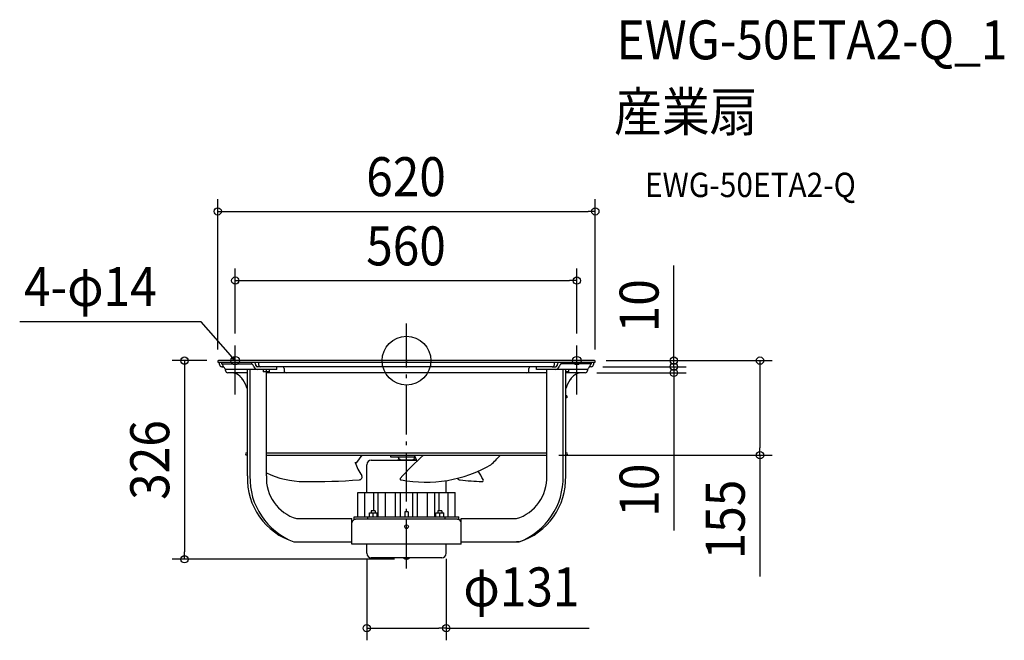
# Model space of a CAD drawing. Extents: x -635 to 982, y -459 to 560.
import ezdxf
from ezdxf.enums import TextEntityAlignment as Align

# ---------------------------------------------------------------- set-up
doc = ezdxf.new("R2010")
doc.units = 0
doc.header["$LTSCALE"] = 20
doc.header["$PDMODE"] = 3
doc.header["$PDSIZE"] = -2
doc.linetypes.add('DASHDOT', pattern=[5.5, 4, -0.6, 0.3, -0.6])
doc.layers.get('DEFPOINTS').update_dxf_attribs({"linetype": 'CONTINUOUS'})
for name, color, linetype in [('ARRANGE', 1, 'CONTINUOUS'), ('BASIS', 6, 'DASHDOT'), ('DETAIL', 5, 'CONTINUOUS'), ('ETC', 61, 'CONTINUOUS'), ('FIX', 11, 'CONTINUOUS'), ('NOTE', 4, 'CONTINUOUS'), ('OUTLINE', 3, 'CONTINUOUS'), ('SIZE', 30, 'CONTINUOUS')]:
    doc.layers.add(name, color=color, linetype=linetype)
doc.styles.get("Standard").update_dxf_attribs({"font": 'SIMPLEX.shx', "width": 0.9, "height": 64, "bigfont": 'BIGFONT.shx'})

msp = doc.modelspace()

# ---------------------------------------------------------------- linework, layer by layer
at = {"layer": 'ARRANGE', "color": 1, "linetype": 'CONTINUOUS'}
msp.add_circle((0, 0), 40, dxfattribs=at)
msp.add_point((0, 0), dxfattribs=at)
at = {"layer": 'BASIS', "color": 6, "linetype": 'DASHDOT'}
msp.add_line((0, -341), (0, 61.2), dxfattribs=at)
at = {"layer": 'DEFPOINTS', "color": 30, "linetype": 'CONTINUOUS'}
for p in [(310, 245), (279.7, 131.4), (-281.2, 24.8), (279.7, 24.8), (-308, 0), (307.7, 0), (307.7, 0), (-310, -1.5), (302.6, -10), (302.6, -10), (310, -1.5), (438.9, -10), (292.6, -20), (438.9, -20), (230.2, -155.3), (580.4, -155.3), (-65.3, -305.2), (65.3, -305.2), (-364.6, -326.1), (0, -326.1), (65.3, -439.1)]:
    msp.add_point(p, dxfattribs=at)
at = {"layer": 'DETAIL', "color": 5, "linetype": 'CONTINUOUS'}
for p, q in [((308.5, 0), (-308.5, 0)), ((308.5, -3), (-308.5, -3)), ((-307, -6.4), (-307, -3)), ((-303.8, -3), (-303.8, -5.1)), ((-303.8, -5.1), (-253.8, -5.1)), ((-300.2, -10), (-303.4, -10)), ((-297, -16.4), (-297, -13.9)), ((-213.2, -14.5), (-297, -14.5)), ((-261.3, -189.3), (-261.3, -14.5)), ((-257.1, -14.5), (-257.1, -189.3)), ((-254.2, -5.1), (-254.2, -3)), ((-239.3, -10), (-244.9, -10)), ((-242.9, -3), (-242.9, -6.4)), ((239.3, -10), (-239.3, -10)), ((-235.2, -14.5), (-235.2, -18.5)), ((-230.2, -14.5), (-230.2, -18.1)), ((-225.2, -18.5), (-225.2, -14.5)), ((-213.2, -14.5), (-213.2, -10)), ((-201.1, -13), (-201.1, -16.4)), ((201.1, -16.4), (201.1, -13)), ((213.2, -14.5), (213.2, -10)), ((297, -14.5), (213.2, -14.5)), ((230.2, -189.3), (230.2, -14.5)), ((239.3, -10), (244.9, -10)), ((242.9, -6.4), (242.9, -3)), ((303.8, -5.1), (253.8, -5.1)), ((254.2, -5.1), (254.2, -3)), ((257.1, -189.3), (257.1, -14.5)), ((261.3, -14.5), (261.3, -189.3)), ((266.3, -18.5), (266.3, -14.5)), ((297, -13.9), (297, -16.4)), ((303.4, -10), (300.2, -10)), ((303.8, -5.1), (303.8, -3)), ((307, -3), (307, -6.4)), ((-261.3, -20), (-293.4, -20)), ((-225.2, -18.5), (-235.2, -18.5)), ((-230.2, -18.5), (-230.2, -189.3)), ((230.2, -20), (-230.2, -20)), ((266.3, -18.5), (261.3, -18.5)), ((293.4, -20), (261.3, -20)), ((263, -57.8), (261.3, -57.8)), ((263, -61.3), (261.3, -61.3)), ((263, -57.8), (263, -61.3)), ((-262.4, -151.2), (-261.3, -151.2)), ((-262.4, -155.3), (-261.3, -155.3)), ((-230.2, -151.2), (230.2, -151.2)), ((-230.2, -155.3), (230.2, -155.3)), ((-81.5, -167.4), (-73, -155.3)), ((-26, -158.3), (-25.8, -155.3)), ((14.6, -158.3), (-26, -158.3)), ((-13.3, -159.4), (-13.3, -158.3)), ((-10.5, -162.9), (-12.9, -160.6)), ((10.5, -162.9), (12.9, -160.6)), ((13.3, -159.4), (13.3, -158.3)), ((261.3, -151.2), (262.4, -151.2)), ((261.3, -155.3), (262.4, -155.3)), ((-84.6, -167.4), (-81.5, -167.4)), ((-65.3, -216.3), (-65.3, -170.9)), ((-57.9, -163.5), (16.7, -163.5)), ((-13, -163), (13, -163)), ((65.3, -216.3), (65.3, -196.8)), ((-80, -256.4), (-80, -216.3)), ((-80, -216.3), (80, -216.3)), ((-68.3, -256.4), (-68.3, -216.3)), ((-53.5, -246.7), (-53.5, -216.3)), ((-46.6, -256.4), (-46.6, -216.3)), ((-34.4, -256.4), (-34.4, -216.3)), ((-18.2, -256.4), (-18.2, -216.3)), ((-10.1, -256.4), (-10.1, -216.3)), ((10.1, -256.4), (10.1, -216.3)), ((18.2, -256.4), (18.2, -216.3)), ((34.4, -256.4), (34.4, -216.3)), ((46.6, -256.4), (46.6, -216.3)), ((53.5, -246.7), (53.5, -216.3)), ((68.3, -256.4), (68.3, -216.3)), ((80, -256.4), (80, -216.3)), ((-86.1, -256.4), (86.1, -256.4)), ((-86.1, -260.4), (-86.1, -256.4)), ((-63.5, -260.4), (-63.5, -256.4)), ((-61, -249.9), (-48, -249.9)), ((-61, -256.4), (-61, -249.9)), ((-57.8, -246.7), (-57.8, -249.9)), ((-51.3, -246.7), (-57.8, -246.7)), ((-54.5, -256.4), (-54.5, -250.5)), ((-51.3, -246.7), (-51.3, -249.9)), ((-48, -256.4), (-48, -249.9)), ((2.5, -248.4), (-2.5, -248.4)), ((-2.5, -248.4), (-2.5, -256.4)), ((2.5, -248.4), (2.5, -256.4)), ((48, -249.9), (61, -249.9)), ((48, -256.4), (48, -249.9)), ((57.8, -246.7), (51.3, -246.7)), ((51.3, -246.7), (51.3, -249.9)), ((54.5, -256.4), (54.5, -250.5)), ((57.8, -246.7), (57.8, -249.9)), ((61, -256.4), (61, -249.9)), ((63.5, -260.4), (63.5, -256.4)), ((86.1, -260.4), (86.1, -256.4)), ((-180.6, -259.4), (-89.6, -259.4)), ((-89.6, -301.5), (-89.6, -259.4)), ((-86.1, -260.4), (-83.8, -260.4)), ((83.6, -260.4), (-83.6, -260.4)), ((-2.4, -274.3), (2.4, -274.3)), ((83.8, -260.4), (86.1, -260.4)), ((89.6, -259.4), (180.6, -259.4)), ((89.6, -301.5), (89.6, -259.4)), ((-1.4, -275.1), (1.4, -275.1)), ((-184.8, -297.5), (-89.6, -297.5)), ((89.6, -301.5), (-89.6, -301.5)), ((-65.3, -316.2), (-65.3, -301.5)), ((65.3, -316.2), (65.3, -301.5)), ((89.6, -297.5), (184.8, -297.5)), ((57.9, -323.6), (-57.9, -323.6)), ((-4.7, -324.1), (-4.7, -323.6)), ((-4.7, -324.1), (4.7, -324.1)), ((4.7, -324.1), (4.7, -323.6))]:
    msp.add_line(p, q, dxfattribs=at)
at = {"layer": 'DETAIL', "color": 4, "linetype": 'CONTINUOUS'}
for p, q in [((-281.2, -0.1), (-289.1, 8.9)), ((-281.2, -0.1), (-286.3, 3.4)), ((-283.9, 5.5), (-281.2, -0.1))]:
    msp.add_line(p, q, dxfattribs=at)
at = {"layer": 'DETAIL', "color": 5, "linetype": 'CONTINUOUS'}
msp.add_circle((0, -272.4), 3, dxfattribs=at)
for centre, radius, start, end in [((-308.5, -1.5), 1.5, 90, 270), ((-303.4, -6.4), 3.61, 180, 270), ((-310.9, -13.5), 11.2, 17.9213, 48.1154), ((-293.6, -7.9), 6.9, 198.1925, 240.9226), ((-260.9, -13.3), 10.9, 17.4054, 49.1593), ((-244.7, -8.5), 6.06, 195.4034, 268.2108), ((-262.8, -11.4), 15.9, 12.2287, 31.9707), ((-244.7, -7.4), 2.57, 193.7531, 266.0198), ((-239.3, -6.4), 3.61, 180, 270), ((-204.1, -13), 3, 0, 90), ((204.1, -13), 3, 90, 180), ((239.3, -6.4), 3.61, 270, 0), ((244.7, -7.4), 2.57, 273.9802, 346.2469), ((244.7, -8.5), 6.06, 271.7892, 344.5966), ((262.8, -11.4), 15.9, 148.0293, 167.7713), ((260.9, -13.3), 10.9, 130.8407, 162.5946), ((293.6, -7.9), 6.9, 299.0774, 341.8075), ((310.9, -13.5), 11.2, 131.8846, 162.0787), ((303.4, -6.4), 3.61, 270, 0), ((308.5, -1.5), 1.5, 270, 90), ((-293.4, -16.4), 3.61, 180, 270), ((-288.4, -42.5), 22.6, 29.868, 83.8065), ((-320.3, -65.3), 61.8, 17.2666, 33.4773), ((-197.5, -16.4), 3.61, 180, 270), ((197.5, -16.4), 3.61, 270, 0), ((320.3, -65.3), 61.8, 146.5227, 162.7334), ((288.4, -42.5), 22.6, 96.1935, 150.132), ((293.4, -16.4), 3.61, 270, 0), ((-262.4, -153.2), 2, 90, 270), ((-11.7, -159.4), 1.6, 180, 224.9997), ((332.6, -499.5), 459.7, 131.5004, 138.2621), ((11.7, -159.4), 1.6, 315.0003, 0), ((-210.6, -252.3), 243.9, 20.9523, 23.4312), ((-57241.1, 56731.6), 80810.5, 315.239254, 315.254911), ((262.4, -153.2), 2, 270, 90), ((15.8, -128.9), 107.5, 201.004, 213.7318), ((-57.9, -170.9), 7.41, 90, 180), ((-13, -166.6), 3.61, 90, 120.5064), ((-11.2, -163.6), 1, 41.6091, 44.9997), ((31.3, 16.4), 215.9, 259.2627, 299.8152), ((11.2, -163.6), 1, 135.0003, 138.3909), ((13, -166.6), 3.61, 59.4936, 90), ((-152.6, -193.5), 108.8, 177.7775, 252.7513), ((-144.8, -192.6), 112.3, 178.3418, 249.1301), ((-168.1, -55.5), 142.9, 244.2692, 269.8286), ((-160.3, -192.5), 69.9, 177.3758, 253.153), ((-77.5, -191), 4.54, 272.1196, 31.3956), ((-9, -194.1), 1.59, 156.5314, 274.7723), ((88.9, -187.2), 8.55, 225.5029, 264.7244), ((9.7, -259.7), 133, 29.0934, 35.946), ((160.3, -192.5), 69.9, 286.847, 2.6242), ((152.6, -193.5), 108.8, 287.2487, 2.2225), ((144.8, -192.6), 112.3, 290.8699, 1.6582), ((-152.4, 740.8), 939.3, 269.0136, 274.5904), ((133.7, 162.7), 361.2, 262.7468, 268.4422), ((124.1, -196.3), 2.15, 269.0523, 34.221), ((-83.6, -266.4), 6.01, 90, 180), ((83.6, -266.4), 6.01, 0, 90), ((-180.6, -243.3), 54.2, 265.5169, 269.9967), ((180.6, -243.3), 54.2, 270.0022, 274.3842), ((-57.9, -316.2), 7.41, 180, 270), ((57.9, -316.2), 7.41, 270, 0), ((0, -319.6), 6.53, 223.8974, 316.1026)]:
    msp.add_arc(centre, radius, start, end, dxfattribs=at)
at = {"layer": 'FIX', "color": 11, "linetype": 'CONTINUOUS'}
for centre in [(-281.2, 0), (279.7, 0)]:
    msp.add_circle(centre, 7, dxfattribs=at)
at = {"layer": 'NOTE', "color": 4, "linetype": 'CONTINUOUS'}
for p, q in [((-337.3, 63.5), (-635.1, 63.7)), ((-289.1, 8.9), (-337.3, 63.5)), ((-281.2, -46.5), (-281.2, 24.8)), ((279.7, -46.5), (279.7, 24.8)), ((-281.2, -55.4), (-281.2, 16)), ((279.7, -55.4), (279.7, 16))]:
    msp.add_line(p, q, dxfattribs=at)
at = {"layer": 'OUTLINE', "color": 3, "linetype": 'CONTINUOUS'}
for p, q in [((308.5, 0), (-308.5, 0)), ((-307, -3), (-308.5, -3)), ((-307, -6.4), (-307, -3)), ((-303.4, -10), (-300.2, -10)), ((-297, -16.4), (-297, -13.9)), ((297, -13.9), (297, -16.4)), ((303.4, -10), (300.2, -10)), ((308.5, -3), (307, -3)), ((307, -3), (307, -6.4)), ((-286, -20), (-293.4, -20)), ((293.4, -20), (286, -20)), ((-261.3, -151.2), (-261.3, -47)), ((261.3, -47), (261.3, -151.2)), ((-262.4, -151.2), (-261.3, -151.2)), ((-262.4, -155.3), (-261.3, -155.3)), ((-261.3, -189.3), (-261.3, -155.3)), ((261.3, -151.2), (262.4, -151.2)), ((261.3, -155.3), (262.4, -155.3)), ((261.3, -155.3), (261.3, -189.3)), ((-184.8, -297.5), (-180.6, -297.5)), ((-180.6, -297.5), (-89.6, -297.5)), ((-89.6, -301.5), (-89.6, -297.5)), ((-65.3, -301.5), (-89.6, -301.5)), ((-65.3, -316.2), (-65.3, -301.5)), ((65.3, -316.2), (65.3, -301.5)), ((89.6, -301.5), (65.3, -301.5)), ((89.6, -301.5), (89.6, -297.5)), ((89.6, -297.5), (180.6, -297.5)), ((184.8, -297.5), (180.6, -297.5)), ((57.9, -323.6), (-57.9, -323.6))]:
    msp.add_line(p, q, dxfattribs=at)
for centre, radius, start, end in [((-308.5, -1.5), 1.5, 90, 270), ((-303.4, -6.4), 3.61, 180, 270), ((-293.6, -7.9), 6.9, 198.1925, 240.9226), ((293.6, -7.9), 6.9, 299.0774, 341.8075), ((303.4, -6.4), 3.61, 270, 0), ((308.5, -1.5), 1.5, 270, 90), ((-293.4, -16.4), 3.61, 180, 270), ((-288.4, -42.5), 22.6, 29.868, 83.8065), ((-320.3, -65.3), 61.8, 17.2666, 33.4773), ((320.3, -65.3), 61.8, 146.5227, 162.7334), ((288.4, -42.5), 22.6, 96.1935, 150.132), ((293.4, -16.4), 3.61, 270, 0), ((-262.4, -153.2), 2, 90, 270), ((262.4, -153.2), 2, 270, 90), ((-152.6, -193.5), 108.8, 177.7775, 252.7513), ((152.6, -193.5), 108.8, 287.2487, 2.2225), ((-57.9, -316.2), 7.41, 180, 270), ((57.9, -316.2), 7.41, 270, 0)]:
    msp.add_arc(centre, radius, start, end, dxfattribs=at)
at = {"layer": 'SIZE', "color": 30, "linetype": 'CONTINUOUS'}
for p, q in [((-310, 18.5), (-310, 265)), ((310, 18.5), (310, 265)), ((-310, 245), (-298, 245)), ((-298, 245), (298, 245)), ((310, 245), (298, 245)), ((-281.2, 44.8), (-281.2, 151.4)), ((279.7, 44.8), (279.7, 151.4)), ((438.9, 12), (438.9, 156.3)), ((-281.2, 131.4), (-269.2, 131.4)), ((-269.2, 131.4), (267.7, 131.4)), ((279.7, 131.4), (267.7, 131.4)), ((-328, 0), (-384.6, 0)), ((-364.6, 0), (-364.6, -12)), ((327.7, 0), (458.9, 0)), ((327.7, 0), (600.4, 0)), ((438.9, 2), (438.9, 14)), ((438.9, 0), (438.9, 12)), ((438.9, -10), (438.9, 2)), ((438.9, -10), (438.9, 0)), ((580.4, 0), (580.4, -12)), ((-364.6, -12), (-364.6, -314.1)), ((322.6, -10), (458.9, -10)), ((322.6, -10), (458.9, -10)), ((438.9, -10), (438.9, -22)), ((438.9, -10), (438.9, -20)), ((580.4, -12), (580.4, -143.3)), ((312.6, -20), (458.9, -20)), ((438.9, -20), (438.9, -32)), ((438.9, -22), (438.9, -34)), ((438.9, -32), (438.9, -278.8)), ((580.4, -155.3), (580.4, -143.3)), ((250.2, -155.3), (600.4, -155.3)), ((580.4, -155.3), (580.4, -354.4)), ((-364.6, -326.1), (-364.6, -314.1)), ((-20, -326.1), (-384.6, -326.1)), ((-65.3, -325.2), (-65.3, -459.1)), ((65.3, -325.2), (65.3, -459.1)), ((-65.3, -439.1), (-53.3, -439.1)), ((-53.3, -439.1), (53.3, -439.1)), ((65.3, -439.1), (53.3, -439.1)), ((65.3, -439.1), (300.1, -439.1))]:
    msp.add_line(p, q, dxfattribs=at)
for centre in [(-310, 245), (310, 245), (-281.2, 131.4), (279.7, 131.4), (-364.6, 0), (438.9, 0), (580.4, 0), (438.9, -10), (438.9, -10), (438.9, -20), (580.4, -155.3), (-364.6, -326.1), (-65.3, -439.1), (65.3, -439.1)]:
    msp.add_circle(centre, 6, dxfattribs=at)

# ---------------------------------------------------------------- texts
at = {"layer": 'ETC', "color": 61, "linetype": 'CONTINUOUS', "width": 0.9}
for s, height, p in [('EWG-50ETA2-Q_1', 64, (344.9, 494.6)), ('産業扇', 64, (340.7, 376.6)), ('EWG-50ETA2-Q', 40, (391.4, 268.5))]:
    msp.add_text(s, height=height, dxfattribs=at).set_placement(p)
at = {"layer": 'NOTE', "color": 4, "linetype": 'CONTINUOUS', "width": 0.9}
msp.add_text('4-φ14', height=64, dxfattribs=at).set_placement((-628, 89.6))
at = {"layer": 'SIZE', "color": 30, "linetype": 'CONTINUOUS', "width": 0.9}
for s, p in [('620', (-0.8, 270)), ('560', (-0.8, 156.4)), ('φ131', (188.7, -403.4))]:
    msp.add_text(s, height=64, dxfattribs=at).set_placement(p, align=Align.CENTER)
for s, p in [('10', (413.9, 90.1)), ('326', (-389.6, -163.1)), ('10', (413.9, -212.6)), ('155', (555.4, -260.8))]:
    msp.add_text(s, height=64, rotation=90, dxfattribs=at).set_placement(p, align=Align.CENTER)

doc.saveas('drawing.dxf')
